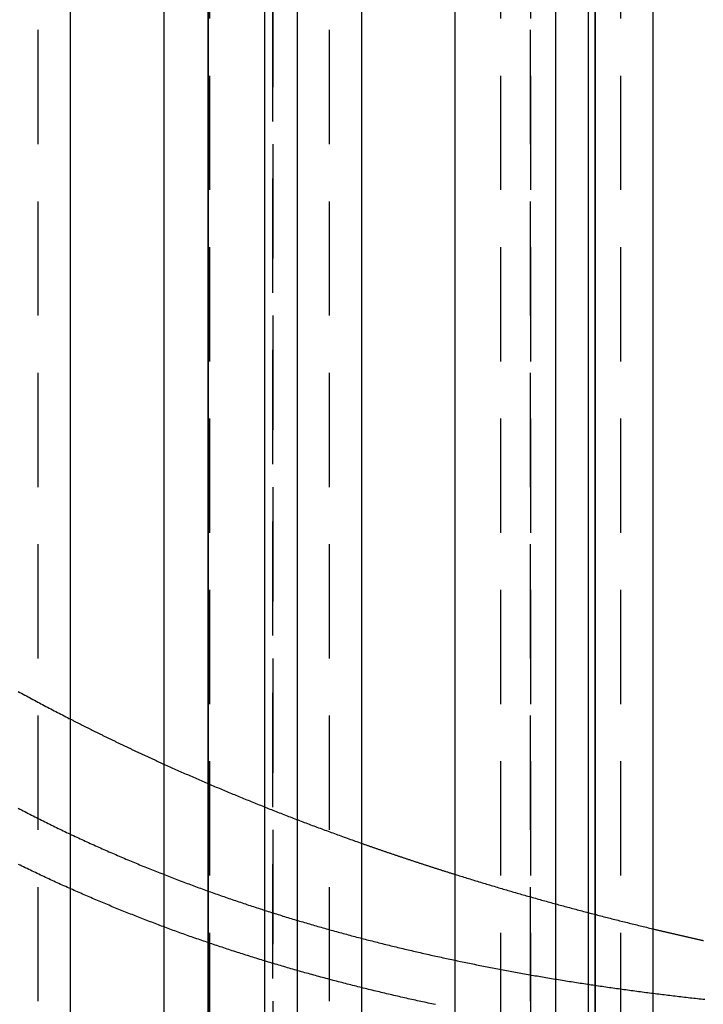
# Model space of a CAD drawing. Extents: x 0 to 1196, y -650 to 217.
# Drawn here: x 243 to 273, y -388 to -345 of the extents above; entities that cross this region are included whole.
import ezdxf

# ---------------------------------------------------------------- set-up
doc = ezdxf.new("R2010")
doc.units = 0
doc.header["$LTSCALE"] = 20
doc.linetypes.add('VERDECKT', pattern=[0.375, 0.25, -0.125])
doc.layers.get('0').update_dxf_attribs({"linetype": 'CONTINUOUS'})
doc.layers.add('STEMPEL', color=3, linetype='CONTINUOUS')

# ---------------------------------------------------------------- blocks, each defined once
blk = doc.blocks.new('A$C6BC94803')
at = {"color": 1, "linetype": 'VERDECKT'}
for p, q in [((254.25, -127), (254.25, 127)), ((254.25, 127), (254.25, -127)), ((243.9987, 7), (243.9987, 115)), ((251.484, 115), (251.484, 7)), ((256.7267, 7), (256.7267, 115)), ((264.2119, 115), (264.2119, 7)), ((265.517, 7), (265.517, 115)), ((265.517, 115), (265.517, 7)), ((269.4546, 115), (269.4546, 7))]:
    blk.add_line(p, q, dxfattribs=at)
at = {"color": 3, "linetype": 'CONTINUOUS'}
for p, q in [((251.4216, 125.5), (251.4216, -125.5)), ((251.4216, -125.5), (251.4216, 125.5)), ((253.8982, 5), (253.8982, 117)), ((255.3124, 117), (255.3124, 5)), ((266.6262, 5), (266.6262, 117)), ((268.0404, 117), (268.0404, 5)), ((245.413, 7), (245.413, 115)), ((249.484, 115), (249.484, 7)), ((258.1409, 7), (258.1409, 115)), ((262.2119, 115), (262.2119, 7)), ((268.3455, 115), (268.3455, 7)), ((268.3455, 7), (268.3455, 115)), ((270.8688, 115), (270.8688, 7))]:
    blk.add_line(p, q, dxfattribs=at)
at = {"color": 1}
for points in [[(243.114, 30.4496, 0), (243.186, 30.4117, 0), (243.259, 30.374, 0), (243.331, 30.3364, 0), (243.404, 30.2988, 0), (243.476, 30.2614, 0), (243.549, 30.224, 0), (243.622, 30.1868, 0), (243.695, 30.1496, 0), (243.768, 30.1125, 0), (243.841, 30.0756, 0), (243.914, 30.0387, 0), (243.987, 30.0019, 0), (244.06, 29.9652, 0), (244.133, 29.9286, 0), (244.206, 29.8921, 0), (244.279, 29.8557, 0), (244.353, 29.8194, 0), (244.426, 29.7832, 0), (244.499, 29.7471, 0), (244.573, 29.7111, 0), (244.646, 29.6752, 0), (244.72, 29.6394, 0), (244.793, 29.6037, 0), (244.867, 29.568, 0), (244.941, 29.5325, 0), (245.014, 29.4971, 0), (245.088, 29.4618, 0), (245.162, 29.4265, 0), (245.236, 29.3914, 0), (245.309, 29.3564, 0), (245.383, 29.3215, 0), (245.457, 29.2867, 0), (245.531, 29.2519, 0), (245.605, 29.2173, 0), (245.679, 29.1828, 0), (245.753, 29.1484, 0), (245.827, 29.114, 0), (245.901, 29.0798, 0), (245.975, 29.0457, 0), (246.049, 29.0117, 0), (246.123, 28.9777, 0), (246.198, 28.9439, 0), (246.272, 28.9102, 0), (246.346, 28.8766, 0), (246.42, 28.8431, 0), (246.494, 28.8097, 0), (246.569, 28.7764, 0), (246.643, 28.7432, 0), (246.717, 28.7101, 0), (246.792, 28.6771, 0), (246.866, 28.6442, 0), (246.94, 28.6114, 0), (247.015, 28.5787, 0), (247.089, 28.5461, 0), (247.163, 28.5136, 0), (247.238, 28.4812, 0), (247.312, 28.4489, 0), (247.386, 28.4168, 0), (247.461, 28.3847, 0), (247.535, 28.3528, 0), (247.61, 28.3209, 0), (247.684, 28.2891, 0), (247.758, 28.2575, 0), (247.833, 28.226, 0), (247.907, 28.1945, 0), (247.981, 28.1632, 0), (248.056, 28.132, 0), (248.13, 28.1009, 0), (248.205, 28.0698, 0), (248.279, 28.0389, 0), (248.353, 28.0081, 0), (248.428, 27.9775, 0), (248.502, 27.9469, 0), (248.576, 27.9164, 0), (248.651, 27.886, 0), (248.725, 27.8558, 0), (248.799, 27.8256, 0), (248.874, 27.7956, 0), (248.948, 27.7656, 0), (249.022, 27.7358, 0), (249.097, 27.7061, 0), (249.171, 27.6765, 0), (249.245, 27.647, 0), (249.319, 27.6176, 0), (249.393, 27.5883, 0), (249.468, 27.5591, 0), (249.542, 27.53, 0), (249.616, 27.501, 0), (249.69, 27.4722, 0), (249.764, 27.4434, 0), (249.838, 27.4148, 0), (249.912, 27.3862, 0), (249.986, 27.3578, 0), (250.06, 27.3295, 0), (250.134, 27.3012, 0), (250.208, 27.2731, 0), (250.282, 27.2451, 0), (250.355, 27.2172, 0), (250.429, 27.1894, 0), (250.503, 27.1618, 0), (250.577, 27.1342, 0), (250.65, 27.1067, 0), (250.724, 27.0793, 0), (250.797, 27.0521, 0), (250.871, 27.0249, 0), (250.944, 26.9979, 0), (251.018, 26.971, 0), (251.091, 26.9441, 0), (251.165, 26.9174, 0), (251.238, 26.8908, 0), (251.311, 26.8643, 0), (251.384, 26.8379, 0), (251.458, 26.8116, 0), (251.531, 26.7854, 0), (251.604, 26.7593, 0), (251.677, 26.7334, 0), (251.75, 26.7075, 0), (251.823, 26.6817, 0), (251.895, 26.6561, 0), (251.968, 26.6305, 0), (252.041, 26.6051, 0), (252.114, 26.5797, 0), (252.186, 26.5545, 0), (252.259, 26.5294, 0), (252.331, 26.5044, 0), (252.404, 26.4794, 0), (252.476, 26.4546, 0), (252.548, 26.4299, 0), (252.62, 26.4053, 0), (252.693, 26.3809, 0), (252.765, 26.3565, 0), (252.837, 26.3322, 0), (252.908, 26.308, 0), (252.98, 26.284, 0), (253.052, 26.26, 0), (253.124, 26.2362, 0), (253.195, 26.2124, 0), (253.267, 26.1888, 0), (253.338, 26.1652, 0), (253.41, 26.1418, 0), (253.481, 26.1185, 0), (253.552, 26.0953, 0), (253.623, 26.0721, 0), (253.695, 26.0491, 0), (253.766, 26.0261, 0), (253.837, 26.0031, 0), (253.909, 25.9802, 0), (253.98, 25.9574, 0), (254.052, 25.9346, 0), (254.123, 25.9119, 0), (254.195, 25.8893, 0), (254.267, 25.8667, 0), (254.338, 25.8441, 0), (254.41, 25.8217, 0), (254.482, 25.7992, 0), (254.554, 25.7769, 0), (254.626, 25.7546, 0), (254.698, 25.7323, 0), (254.77, 25.7102, 0), (254.842, 25.6881, 0), (254.914, 25.666, 0), (254.987, 25.644, 0), (255.059, 25.622, 0), (255.131, 25.6002, 0), (255.204, 25.5783, 0), (255.276, 25.5566, 0), (255.349, 25.5349, 0), (255.421, 25.5132, 0), (255.494, 25.4916, 0), (255.566, 25.4701, 0), (255.639, 25.4486, 0), (255.712, 25.4272, 0), (255.785, 25.4059, 0), (255.858, 25.3846, 0), (255.931, 25.3634, 0), (256.004, 25.3422, 0), (256.077, 25.3211, 0), (256.15, 25.3, 0), (256.223, 25.2791, 0), (256.296, 25.2581, 0), (256.369, 25.2372, 0), (256.443, 25.2164, 0), (256.516, 25.1957, 0), (256.589, 25.175, 0), (256.663, 25.1544, 0), (256.736, 25.1338, 0), (256.81, 25.1133, 0), (256.884, 25.0928, 0), (256.957, 25.0724, 0), (257.031, 25.0521, 0), (257.105, 25.0318, 0), (257.178, 25.0116, 0), (257.252, 24.9914, 0), (257.326, 24.9713, 0), (257.4, 24.9513, 0), (257.474, 24.9313, 0), (257.548, 24.9114, 0), (257.622, 24.8915, 0), (257.697, 24.8717, 0), (257.771, 24.852, 0), (257.845, 24.8323, 0), (257.919, 24.8127, 0), (257.994, 24.7931, 0), (258.068, 24.7736, 0), (258.143, 24.7542, 0), (258.217, 24.7348, 0), (258.292, 24.7155, 0), (258.366, 24.6962, 0), (258.441, 24.677, 0), (258.516, 24.6579, 0), (258.59, 24.6388, 0), (258.665, 24.6197, 0), (258.74, 24.6008, 0), (258.815, 24.5819, 0), (258.89, 24.563, 0), (258.965, 24.5442, 0), (259.04, 24.5255, 0), (259.115, 24.5069, 0), (259.19, 24.4883, 0), (259.265, 24.4697, 0), (259.34, 24.4512, 0), (259.415, 24.4328, 0), (259.491, 24.4144, 0), (259.566, 24.3961, 0), (259.642, 24.3779, 0), (259.717, 24.3597, 0), (259.792, 24.3416, 0), (259.868, 24.3235, 0), (259.944, 24.3055, 0), (260.019, 24.2875, 0), (260.095, 24.2697, 0), (260.17, 24.2518, 0), (260.246, 24.2341, 0), (260.322, 24.2163, 0), (260.398, 24.1987, 0), (260.474, 24.1811, 0), (260.55, 24.1636, 0), (260.626, 24.1461, 0), (260.702, 24.1287, 0), (260.778, 24.1113, 0), (260.854, 24.094, 0), (260.93, 24.0768, 0), (261.006, 24.0596, 0), (261.082, 24.0425, 0), (261.159, 24.0254, 0), (261.235, 24.0084, 0), (261.311, 23.9915, 0), (261.388, 23.9746, 0), (261.464, 23.9578, 0), (261.54, 23.941, 0), (261.617, 23.9243, 0), (261.694, 23.9077, 0), (261.77, 23.8911, 0), (261.847, 23.8745, 0), (261.923, 23.8581, 0), (262, 23.8417, 0), (262.077, 23.8253, 0), (262.154, 23.809, 0), (262.23, 23.7928, 0), (262.307, 23.7766, 0), (262.384, 23.7605, 0), (262.461, 23.7444, 0), (262.538, 23.7284, 0), (262.615, 23.7125, 0), (262.692, 23.6966, 0), (262.769, 23.6807, 0), (262.847, 23.665, 0), (262.924, 23.6492, 0), (263.001, 23.6336, 0), (263.078, 23.618, 0), (263.155, 23.6025, 0), (263.233, 23.587, 0), (263.31, 23.5715, 0), (263.388, 23.5562, 0), (263.465, 23.5409, 0), (263.543, 23.5256, 0), (263.62, 23.5104, 0), (263.698, 23.4953, 0), (263.775, 23.4802, 0), (263.853, 23.4652, 0), (263.93, 23.4502, 0), (264.008, 23.4353, 0), (264.086, 23.4205, 0), (264.164, 23.4057, 0), (264.241, 23.3909, 0), (264.319, 23.3763, 0), (264.397, 23.3616, 0), (264.475, 23.3471, 0), (264.553, 23.3326, 0), (264.631, 23.3181, 0), (264.709, 23.3037, 0), (264.787, 23.2894, 0), (264.865, 23.2751, 0), (264.943, 23.2609, 0), (265.021, 23.2467, 0), (265.1, 23.2326, 0), (265.178, 23.2186, 0), (265.256, 23.2046, 0), (265.334, 23.1907, 0), (265.413, 23.1768, 0), (265.491, 23.163, 0), (265.569, 23.1492, 0), (265.648, 23.1355, 0), (265.726, 23.1218, 0), (265.805, 23.1082, 0), (265.883, 23.0947, 0), (265.962, 23.0812, 0), (266.04, 23.0678, 0), (266.119, 23.0544, 0), (266.198, 23.0411, 0), (266.276, 23.0278, 0), (266.355, 23.0146, 0), (266.434, 23.0015, 0), (266.513, 22.9884, 0), (266.591, 22.9754, 0), (266.67, 22.9624, 0), (266.749, 22.9495, 0), (266.828, 22.9366, 0), (266.907, 22.9238, 0), (266.986, 22.911, 0), (267.065, 22.8983, 0), (267.144, 22.8857, 0), (267.223, 22.8731, 0), (267.302, 22.8605, 0), (267.381, 22.848, 0), (267.46, 22.8356, 0), (267.539, 22.8232, 0), (267.618, 22.8109, 0), (267.698, 22.7986, 0), (267.777, 22.7864, 0), (267.856, 22.7742, 0), (267.935, 22.7621, 0), (268.015, 22.7501, 0), (268.094, 22.7381, 0), (268.173, 22.7261, 0), (268.253, 22.7142, 0), (268.332, 22.7024, 0), (268.412, 22.6906, 0), (268.491, 22.6789, 0), (268.571, 22.6672, 0), (268.65, 22.6556, 0), (268.73, 22.644, 0), (268.809, 22.6325, 0), (268.889, 22.621, 0), (268.969, 22.6096, 0), (269.048, 22.5983, 0), (269.128, 22.5869, 0), (269.208, 22.5757, 0), (269.287, 22.5645, 0), (269.367, 22.5533, 0), (269.447, 22.5422, 0), (269.527, 22.5312, 0), (269.607, 22.5202, 0), (269.686, 22.5093, 0), (269.766, 22.4984, 0), (269.846, 22.4875, 0), (269.926, 22.4768, 0), (270.006, 22.466, 0), (270.086, 22.4553, 0), (270.166, 22.4447, 0), (270.246, 22.4341, 0), (270.326, 22.4236, 0), (270.406, 22.4131, 0), (270.486, 22.4027, 0), (270.566, 22.3923, 0), (270.646, 22.382, 0), (270.727, 22.3717, 0), (270.807, 22.3615, 0), (270.887, 22.3514, 0), (270.967, 22.3412, 0), (271.047, 22.3312, 0), (271.128, 22.3212, 0), (271.208, 22.3112, 0), (271.288, 22.3013, 0), (271.369, 22.2914, 0), (271.449, 22.2816, 0), (271.529, 22.2718, 0), (271.61, 22.2621, 0), (271.69, 22.2524, 0), (271.77, 22.2428, 0), (271.851, 22.2333, 0), (271.931, 22.2238, 0), (272.012, 22.2143, 0), (272.092, 22.2049, 0), (272.173, 22.1955, 0), (272.253, 22.1862, 0), (272.334, 22.1769, 0), (272.414, 22.1677, 0), (272.495, 22.1585, 0), (272.576, 22.1494, 0), (272.656, 22.1403, 0), (272.737, 22.1313, 0), (272.818, 22.1223, 0), (272.898, 22.1134, 0), (272.979, 22.1045, 0), (273.06, 22.0957, 0), (273.14, 22.0869, 0)], [(261.361, 21.8564, 0), (261.282, 21.8732, 0), (261.202, 21.8901, 0), (261.123, 21.9071, 0), (261.043, 21.9241, 0), (260.964, 21.9411, 0), (260.885, 21.9583, 0), (260.805, 21.9755, 0), (260.726, 21.9928, 0), (260.647, 22.0101, 0), (260.568, 22.0275, 0), (260.489, 22.045, 0), (260.409, 22.0625, 0), (260.33, 22.0801, 0), (260.251, 22.0977, 0), (260.172, 22.1154, 0), (260.093, 22.1332, 0), (260.014, 22.151, 0), (259.935, 22.1689, 0), (259.857, 22.1869, 0), (259.778, 22.2049, 0), (259.699, 22.223, 0), (259.62, 22.2412, 0), (259.541, 22.2594, 0), (259.463, 22.2777, 0), (259.384, 22.2961, 0), (259.305, 22.3145, 0), (259.227, 22.333, 0), (259.148, 22.3515, 0), (259.07, 22.3701, 0), (258.991, 22.3888, 0), (258.913, 22.4075, 0), (258.835, 22.4263, 0), (258.756, 22.4452, 0), (258.678, 22.4641, 0), (258.6, 22.4831, 0), (258.522, 22.5022, 0), (258.443, 22.5213, 0), (258.365, 22.5405, 0), (258.287, 22.5597, 0), (258.209, 22.579, 0), (258.131, 22.5984, 0), (258.053, 22.6179, 0), (257.975, 22.6374, 0), (257.897, 22.657, 0), (257.819, 22.6766, 0), (257.742, 22.6963, 0), (257.664, 22.7161, 0), (257.586, 22.7359, 0), (257.508, 22.7558, 0), (257.431, 22.7758, 0), (257.353, 22.7958, 0), (257.275, 22.8159, 0), (257.198, 22.8361, 0), (257.12, 22.8563, 0), (257.043, 22.8766, 0), (256.966, 22.8969, 0), (256.888, 22.9174, 0), (256.811, 22.9378, 0), (256.734, 22.9584, 0), (256.656, 22.979, 0), (256.579, 22.9997, 0), (256.502, 23.0204, 0), (256.425, 23.0413, 0), (256.348, 23.0621, 0), (256.271, 23.0831, 0), (256.194, 23.1041, 0), (256.117, 23.1252, 0), (256.04, 23.1463, 0), (255.963, 23.1675, 0), (255.887, 23.1888, 0), (255.81, 23.2101, 0), (255.733, 23.2315, 0), (255.656, 23.253, 0), (255.58, 23.2745, 0), (255.503, 23.2961, 0), (255.427, 23.3178, 0), (255.35, 23.3395, 0), (255.274, 23.3613, 0), (255.197, 23.3832, 0), (255.121, 23.4051, 0), (255.045, 23.4271, 0), (254.969, 23.4492, 0), (254.892, 23.4713, 0), (254.816, 23.4935, 0), (254.74, 23.5158, 0), (254.664, 23.5381, 0), (254.588, 23.5605, 0), (254.512, 23.583, 0), (254.436, 23.6055, 0), (254.36, 23.6281, 0), (254.285, 23.6508, 0), (254.209, 23.6735, 0), (254.133, 23.6963, 0), (254.057, 23.7192, 0), (253.982, 23.7421, 0), (253.906, 23.7651, 0), (253.831, 23.7882, 0), (253.755, 23.8113, 0), (253.68, 23.8345, 0), (253.604, 23.8577, 0), (253.529, 23.8811, 0), (253.454, 23.9045, 0), (253.378, 23.9279, 0), (253.303, 23.9515, 0), (253.228, 23.975, 0), (253.153, 23.9987, 0), (253.078, 24.0224, 0), (253.003, 24.0462, 0), (252.928, 24.0701, 0), (252.853, 24.094, 0), (252.778, 24.118, 0), (252.703, 24.1421, 0), (252.629, 24.1662, 0), (252.554, 24.1904, 0), (252.479, 24.2146, 0), (252.405, 24.2389, 0), (252.33, 24.2633, 0), (252.256, 24.2878, 0), (252.181, 24.3123, 0), (252.107, 24.3369, 0), (252.033, 24.3616, 0), (251.958, 24.3863, 0), (251.884, 24.4111, 0), (251.81, 24.4359, 0), (251.736, 24.4608, 0), (251.662, 24.4858, 0), (251.588, 24.5109, 0), (251.514, 24.536, 0), (251.44, 24.5612, 0), (251.366, 24.5864, 0), (251.292, 24.6117, 0), (251.218, 24.6371, 0), (251.145, 24.6626, 0), (251.071, 24.6881, 0), (250.997, 24.7137, 0), (250.924, 24.7393, 0), (250.85, 24.765, 0), (250.777, 24.7908, 0), (250.703, 24.8166, 0), (250.63, 24.8426, 0), (250.557, 24.8685, 0), (250.484, 24.8946, 0), (250.41, 24.9207, 0), (250.337, 24.9469, 0), (250.264, 24.9731, 0), (250.191, 24.9994, 0), (250.118, 25.0258, 0), (250.045, 25.0522, 0), (249.973, 25.0787, 0), (249.9, 25.1053, 0), (249.827, 25.1319, 0), (249.754, 25.1587, 0), (249.682, 25.1854, 0), (249.609, 25.2123, 0), (249.537, 25.2392, 0), (249.464, 25.2661, 0), (249.392, 25.2932, 0), (249.319, 25.3203, 0), (249.247, 25.3474, 0), (249.175, 25.3747, 0), (249.103, 25.402, 0), (249.031, 25.4293, 0), (248.959, 25.4568, 0), (248.887, 25.4843, 0), (248.815, 25.5118, 0), (248.743, 25.5395, 0), (248.671, 25.5671, 0), (248.599, 25.5949, 0), (248.527, 25.6227, 0), (248.456, 25.6506, 0), (248.384, 25.6786, 0), (248.313, 25.7066, 0), (248.241, 25.7347, 0), (248.17, 25.7629, 0), (248.098, 25.7912, 0), (248.027, 25.8196, 0), (247.955, 25.8481, 0), (247.883, 25.8767, 0), (247.812, 25.9055, 0), (247.74, 25.9343, 0), (247.668, 25.9633, 0), (247.596, 25.9924, 0), (247.524, 26.0216, 0), (247.452, 26.0509, 0), (247.38, 26.0804, 0), (247.308, 26.1099, 0), (247.235, 26.1396, 0), (247.163, 26.1694, 0), (247.091, 26.1993, 0), (247.018, 26.2293, 0), (246.946, 26.2594, 0), (246.874, 26.2897, 0), (246.801, 26.32, 0), (246.728, 26.3505, 0), (246.656, 26.3811, 0), (246.583, 26.4118, 0), (246.511, 26.4427, 0), (246.438, 26.4736, 0), (246.365, 26.5047, 0), (246.292, 26.5358, 0), (246.219, 26.5671, 0), (246.146, 26.5985, 0), (246.074, 26.63, 0), (246.001, 26.6617, 0), (245.928, 26.6934, 0), (245.855, 26.7253, 0), (245.781, 26.7573, 0), (245.708, 26.7894, 0), (245.635, 26.8216, 0), (245.562, 26.8539, 0), (245.489, 26.8864, 0), (245.416, 26.9189, 0), (245.342, 26.9516, 0), (245.269, 26.9844, 0), (245.196, 27.0173, 0), (245.122, 27.0503, 0), (245.049, 27.0835, 0), (244.976, 27.1167, 0), (244.902, 27.1501, 0), (244.829, 27.1836, 0), (244.756, 27.2172, 0), (244.682, 27.2509, 0), (244.609, 27.2847, 0), (244.535, 27.3187, 0), (244.462, 27.3527, 0), (244.388, 27.3869, 0), (244.315, 27.4212, 0), (244.241, 27.4556, 0), (244.167, 27.4901, 0), (244.094, 27.5248, 0), (244.02, 27.5595, 0), (243.947, 27.5944, 0), (243.873, 27.6294, 0), (243.799, 27.6645, 0), (243.726, 27.6997, 0), (243.652, 27.7351, 0), (243.579, 27.7705, 0), (243.505, 27.8061, 0), (243.431, 27.8418, 0), (243.358, 27.8776, 0), (243.284, 27.9135, 0), (243.21, 27.9495, 0), (243.137, 27.9856, 0)]]:
    blk.add_polyline3d(points, dxfattribs=at)
at = {"color": 1, "linetype": 'VERDECKT'}
for points in [[(243.125, 35.5553, 0), (243.195, 35.5168, 0), (243.266, 35.4782, 0), (243.336, 35.4397, 0), (243.407, 35.4013, 0), (243.477, 35.3629, 0), (243.548, 35.3245, 0), (243.619, 35.2862, 0), (243.69, 35.2479, 0), (243.761, 35.2097, 0), (243.832, 35.1715, 0), (243.903, 35.1333, 0), (243.974, 35.0952, 0), (244.045, 35.0571, 0), (244.116, 35.0191, 0), (244.188, 34.9811, 0), (244.259, 34.9432, 0), (244.331, 34.9053, 0), (244.402, 34.8674, 0), (244.474, 34.8296, 0), (244.546, 34.7919, 0), (244.618, 34.7541, 0), (244.69, 34.7164, 0), (244.762, 34.6788, 0), (244.834, 34.6412, 0), (244.906, 34.6037, 0), (244.978, 34.5662, 0), (245.05, 34.5287, 0), (245.123, 34.4913, 0), (245.195, 34.4539, 0), (245.268, 34.4166, 0), (245.34, 34.3793, 0), (245.413, 34.342, 0)], [(249.484, 32.3808, 0), (249.549, 32.3515, 0), (249.613, 32.3223, 0), (249.678, 32.2931, 0), (249.743, 32.264, 0), (249.808, 32.2348, 0), (249.872, 32.2058, 0), (249.937, 32.1767, 0), (250.002, 32.1477, 0), (250.067, 32.1187, 0), (250.132, 32.0897, 0), (250.197, 32.0608, 0), (250.263, 32.0319, 0), (250.328, 32.0031, 0), (250.393, 31.9742, 0), (250.458, 31.9455, 0), (250.524, 31.9167, 0), (250.589, 31.888, 0), (250.654, 31.8593, 0), (250.72, 31.8306, 0), (250.785, 31.802, 0), (250.851, 31.7734, 0), (250.917, 31.7448, 0), (250.982, 31.7163, 0), (251.048, 31.6878, 0), (251.114, 31.6594, 0), (251.18, 31.6309, 0), (251.246, 31.6026, 0), (251.312, 31.5742, 0), (251.378, 31.5459, 0), (251.444, 31.5176, 0), (251.51, 31.4893, 0), (251.576, 31.4611, 0), (251.642, 31.4329, 0), (251.708, 31.4047, 0), (251.774, 31.3766, 0), (251.841, 31.3485, 0), (251.907, 31.3205, 0), (251.974, 31.2924, 0), (252.04, 31.2645, 0), (252.107, 31.2365, 0), (252.173, 31.2086, 0), (252.24, 31.1807, 0), (252.306, 31.1528, 0), (252.373, 31.125, 0), (252.44, 31.0972, 0), (252.507, 31.0695, 0), (252.573, 31.0417, 0), (252.64, 31.0141, 0), (252.707, 30.9864, 0), (252.774, 30.9588, 0), (252.841, 30.9312, 0), (252.908, 30.9037, 0), (252.976, 30.8761, 0), (253.043, 30.8487, 0), (253.11, 30.8212, 0), (253.177, 30.7938, 0), (253.245, 30.7664, 0), (253.312, 30.7391, 0), (253.379, 30.7118, 0), (253.447, 30.6845, 0), (253.514, 30.6572, 0), (253.582, 30.63, 0), (253.649, 30.6028, 0), (253.717, 30.5757, 0), (253.785, 30.5486, 0), (253.853, 30.5215, 0), (253.92, 30.4945, 0), (253.988, 30.4675, 0), (254.056, 30.4405, 0), (254.124, 30.4136, 0), (254.192, 30.3867, 0), (254.26, 30.3598, 0), (254.328, 30.333, 0), (254.396, 30.3062, 0), (254.464, 30.2794, 0), (254.533, 30.2527, 0), (254.601, 30.226, 0), (254.669, 30.1993, 0), (254.737, 30.1727, 0), (254.806, 30.1461, 0), (254.874, 30.1196, 0), (254.943, 30.093, 0), (255.011, 30.0666, 0), (255.08, 30.0401, 0), (255.148, 30.0137, 0), (255.217, 29.9873, 0), (255.286, 29.961, 0), (255.355, 29.9346, 0), (255.423, 29.9084, 0), (255.492, 29.8821, 0), (255.561, 29.8559, 0), (255.63, 29.8297, 0), (255.699, 29.8036, 0), (255.768, 29.7775, 0), (255.837, 29.7514, 0), (255.906, 29.7254, 0), (255.975, 29.6994, 0), (256.044, 29.6734, 0), (256.114, 29.6475, 0), (256.183, 29.6216, 0), (256.252, 29.5957, 0), (256.322, 29.5699, 0), (256.391, 29.5441, 0), (256.461, 29.5184, 0), (256.53, 29.4927, 0), (256.6, 29.467, 0), (256.669, 29.4413, 0), (256.739, 29.4157, 0), (256.809, 29.3901, 0), (256.878, 29.3646, 0), (256.948, 29.3391, 0), (257.018, 29.3136, 0), (257.088, 29.2882, 0), (257.158, 29.2628, 0), (257.228, 29.2374, 0), (257.298, 29.2121, 0), (257.368, 29.1868, 0), (257.438, 29.1615, 0), (257.508, 29.1363, 0), (257.578, 29.1111, 0), (257.648, 29.086, 0), (257.718, 29.0609, 0), (257.789, 29.0358, 0), (257.859, 29.0107, 0), (257.929, 28.9857, 0), (258, 28.9607, 0), (258.07, 28.9358, 0), (258.141, 28.9109, 0)], [(262.212, 27.5563, 0), (262.278, 27.5357, 0), (262.343, 27.5152, 0), (262.409, 27.4947, 0), (262.475, 27.4742, 0), (262.541, 27.4537, 0), (262.607, 27.4333, 0), (262.673, 27.4129, 0), (262.739, 27.3926, 0), (262.805, 27.3722, 0), (262.871, 27.3519, 0), (262.937, 27.3317, 0), (263.003, 27.3114, 0), (263.069, 27.2912, 0), (263.135, 27.271, 0), (263.201, 27.2509, 0), (263.268, 27.2307, 0), (263.334, 27.2106, 0), (263.4, 27.1906, 0), (263.466, 27.1706, 0), (263.533, 27.1506, 0), (263.599, 27.1306, 0), (263.665, 27.1106, 0), (263.732, 27.0907, 0), (263.798, 27.0708, 0), (263.865, 27.051, 0), (263.931, 27.0312, 0), (263.998, 27.0114, 0), (264.064, 26.9916, 0), (264.131, 26.9719, 0), (264.198, 26.9522, 0), (264.264, 26.9325, 0), (264.331, 26.9129, 0), (264.398, 26.8933, 0), (264.465, 26.8737, 0), (264.531, 26.8542, 0), (264.598, 26.8347, 0), (264.665, 26.8152, 0), (264.732, 26.7957, 0), (264.799, 26.7763, 0), (264.866, 26.7569, 0), (264.933, 26.7375, 0), (265, 26.7182, 0), (265.067, 26.6989, 0), (265.134, 26.6796, 0), (265.201, 26.6604, 0), (265.268, 26.6412, 0), (265.335, 26.622, 0), (265.402, 26.6029, 0), (265.47, 26.5838, 0), (265.537, 26.5647, 0), (265.604, 26.5456, 0), (265.671, 26.5266, 0), (265.739, 26.5076, 0), (265.806, 26.4886, 0), (265.873, 26.4697, 0), (265.941, 26.4508, 0), (266.008, 26.4319, 0), (266.076, 26.4131, 0), (266.143, 26.3943, 0), (266.211, 26.3755, 0), (266.278, 26.3568, 0), (266.346, 26.338, 0), (266.414, 26.3193, 0), (266.481, 26.3007, 0), (266.549, 26.2821, 0), (266.617, 26.2635, 0), (266.684, 26.2449, 0), (266.752, 26.2264, 0), (266.82, 26.2079, 0), (266.888, 26.1894, 0), (266.956, 26.171, 0), (267.024, 26.1526, 0), (267.091, 26.1342, 0), (267.159, 26.1158, 0), (267.227, 26.0975, 0), (267.295, 26.0792, 0), (267.363, 26.061, 0), (267.431, 26.0428, 0), (267.499, 26.0246, 0), (267.568, 26.0064, 0), (267.636, 25.9883, 0), (267.704, 25.9702, 0), (267.772, 25.9521, 0), (267.84, 25.9341, 0), (267.909, 25.9161, 0), (267.977, 25.8981, 0), (268.045, 25.8802, 0), (268.113, 25.8623, 0), (268.182, 25.8444, 0), (268.25, 25.8265, 0), (268.319, 25.8087, 0), (268.387, 25.7909, 0), (268.455, 25.7732, 0), (268.524, 25.7555, 0), (268.592, 25.7378, 0), (268.661, 25.7201, 0), (268.73, 25.7025, 0), (268.798, 25.6849, 0), (268.867, 25.6673, 0), (268.936, 25.6498, 0), (269.004, 25.6323, 0), (269.073, 25.6148, 0), (269.142, 25.5974, 0), (269.21, 25.58, 0), (269.279, 25.5626, 0), (269.348, 25.5452, 0), (269.417, 25.5279, 0), (269.486, 25.5106, 0), (269.555, 25.4934, 0), (269.624, 25.4762, 0), (269.693, 25.459, 0), (269.762, 25.4418, 0), (269.831, 25.4247, 0), (269.9, 25.4076, 0), (269.969, 25.3905, 0), (270.038, 25.3735, 0), (270.107, 25.3565, 0), (270.176, 25.3395, 0), (270.245, 25.3226, 0), (270.314, 25.3057, 0), (270.384, 25.2888, 0), (270.453, 25.272, 0), (270.522, 25.2552, 0), (270.591, 25.2384, 0), (270.661, 25.2217, 0), (270.73, 25.2049, 0), (270.799, 25.1883, 0), (270.869, 25.1716, 0)]]:
    blk.add_polyline3d(points, dxfattribs=at)
at = {"color": 3, "linetype": 'CONTINUOUS'}
for points in [[(245.413, 34.342, 0), (245.444, 34.3262, 0), (245.475, 34.3104, 0), (245.506, 34.2946, 0), (245.537, 34.2787, 0), (245.568, 34.2629, 0), (245.599, 34.2471, 0), (245.63, 34.2314, 0), (245.661, 34.2156, 0), (245.692, 34.1998, 0), (245.723, 34.184, 0), (245.754, 34.1683, 0), (245.785, 34.1525, 0), (245.816, 34.1368, 0), (245.848, 34.1211, 0), (245.879, 34.1053, 0), (245.91, 34.0896, 0), (245.941, 34.0739, 0), (245.972, 34.0582, 0), (246.003, 34.0425, 0), (246.035, 34.0268, 0), (246.066, 34.0112, 0), (246.097, 33.9955, 0), (246.128, 33.9798, 0), (246.16, 33.9642, 0), (246.191, 33.9485, 0), (246.222, 33.9329, 0), (246.253, 33.9173, 0), (246.285, 33.9017, 0), (246.316, 33.8861, 0), (246.347, 33.8705, 0), (246.379, 33.8549, 0), (246.41, 33.8393, 0), (246.442, 33.8237, 0), (246.473, 33.8081, 0), (246.504, 33.7926, 0), (246.536, 33.777, 0), (246.567, 33.7615, 0), (246.599, 33.7459, 0), (246.63, 33.7304, 0), (246.662, 33.7149, 0), (246.693, 33.6993, 0), (246.725, 33.6838, 0), (246.756, 33.6683, 0), (246.788, 33.6528, 0), (246.819, 33.6374, 0), (246.851, 33.6219, 0), (246.882, 33.6064, 0), (246.914, 33.591, 0), (246.946, 33.5755, 0), (246.977, 33.5601, 0), (247.009, 33.5446, 0), (247.04, 33.5292, 0), (247.072, 33.5138, 0), (247.104, 33.4984, 0), (247.135, 33.483, 0), (247.167, 33.4676, 0), (247.199, 33.4522, 0), (247.231, 33.4368, 0), (247.262, 33.4215, 0), (247.294, 33.4061, 0), (247.326, 33.3907, 0), (247.358, 33.3754, 0), (247.389, 33.3601, 0), (247.421, 33.3447, 0), (247.453, 33.3294, 0), (247.485, 33.3141, 0), (247.517, 33.2988, 0), (247.549, 33.2835, 0), (247.58, 33.2682, 0), (247.612, 33.2529, 0), (247.644, 33.2377, 0), (247.676, 33.2224, 0), (247.708, 33.2071, 0), (247.74, 33.1919, 0), (247.772, 33.1767, 0), (247.804, 33.1614, 0), (247.836, 33.1462, 0), (247.868, 33.131, 0), (247.9, 33.1158, 0), (247.932, 33.1006, 0), (247.964, 33.0854, 0), (247.996, 33.0702, 0), (248.028, 33.055, 0), (248.06, 33.0399, 0), (248.092, 33.0247, 0), (248.124, 33.0096, 0), (248.156, 32.9944, 0), (248.189, 32.9793, 0), (248.221, 32.9642, 0), (248.253, 32.9491, 0), (248.285, 32.9339, 0), (248.317, 32.9188, 0), (248.349, 32.9038, 0), (248.382, 32.8887, 0), (248.414, 32.8736, 0), (248.446, 32.8585, 0), (248.478, 32.8435, 0), (248.51, 32.8284, 0), (248.543, 32.8134, 0), (248.575, 32.7983, 0), (248.607, 32.7833, 0), (248.64, 32.7683, 0), (248.672, 32.7533, 0), (248.704, 32.7383, 0), (248.737, 32.7233, 0), (248.769, 32.7083, 0), (248.801, 32.6933, 0), (248.834, 32.6784, 0), (248.866, 32.6634, 0), (248.898, 32.6485, 0), (248.931, 32.6335, 0), (248.963, 32.6186, 0), (248.996, 32.6037, 0), (249.028, 32.5887, 0), (249.061, 32.5738, 0), (249.093, 32.5589, 0), (249.126, 32.544, 0), (249.158, 32.5292, 0), (249.191, 32.5143, 0), (249.223, 32.4994, 0), (249.256, 32.4846, 0), (249.288, 32.4697, 0), (249.321, 32.4549, 0), (249.354, 32.44, 0), (249.386, 32.4252, 0), (249.419, 32.4104, 0), (249.451, 32.3956, 0), (249.484, 32.3808, 0)], [(258.141, 28.9109, 0), (258.172, 28.8999, 0), (258.203, 28.8888, 0), (258.235, 28.8778, 0), (258.266, 28.8668, 0), (258.297, 28.8558, 0), (258.329, 28.8448, 0), (258.36, 28.8338, 0), (258.391, 28.8228, 0), (258.423, 28.8119, 0), (258.454, 28.8009, 0), (258.485, 28.7899, 0), (258.517, 28.779, 0), (258.548, 28.768, 0), (258.58, 28.7571, 0), (258.611, 28.7461, 0), (258.642, 28.7352, 0), (258.674, 28.7243, 0), (258.705, 28.7134, 0), (258.737, 28.7025, 0), (258.768, 28.6916, 0), (258.8, 28.6807, 0), (258.831, 28.6698, 0), (258.863, 28.6589, 0), (258.894, 28.648, 0), (258.926, 28.6372, 0), (258.957, 28.6263, 0), (258.989, 28.6155, 0), (259.02, 28.6046, 0), (259.052, 28.5938, 0), (259.083, 28.583, 0), (259.115, 28.5721, 0), (259.146, 28.5613, 0), (259.178, 28.5505, 0), (259.209, 28.5397, 0), (259.241, 28.5289, 0), (259.272, 28.5181, 0), (259.304, 28.5074, 0), (259.336, 28.4966, 0), (259.367, 28.4858, 0), (259.399, 28.4751, 0), (259.43, 28.4643, 0), (259.462, 28.4536, 0), (259.494, 28.4428, 0), (259.525, 28.4321, 0), (259.557, 28.4214, 0), (259.589, 28.4107, 0), (259.62, 28.3999, 0), (259.652, 28.3892, 0), (259.684, 28.3785, 0), (259.715, 28.3679, 0), (259.747, 28.3572, 0), (259.779, 28.3465, 0), (259.81, 28.3358, 0), (259.842, 28.3252, 0), (259.874, 28.3145, 0), (259.906, 28.3039, 0), (259.937, 28.2932, 0), (259.969, 28.2826, 0), (260.001, 28.272, 0), (260.033, 28.2614, 0), (260.065, 28.2508, 0), (260.096, 28.2402, 0), (260.128, 28.2296, 0), (260.16, 28.219, 0), (260.192, 28.2084, 0), (260.224, 28.1978, 0), (260.255, 28.1873, 0), (260.287, 28.1767, 0), (260.319, 28.1662, 0), (260.351, 28.1556, 0), (260.383, 28.1451, 0), (260.415, 28.1345, 0), (260.447, 28.124, 0), (260.478, 28.1135, 0), (260.51, 28.103, 0), (260.542, 28.0925, 0), (260.574, 28.082, 0), (260.606, 28.0715, 0), (260.638, 28.061, 0), (260.67, 28.0506, 0), (260.702, 28.0401, 0), (260.734, 28.0296, 0), (260.766, 28.0192, 0), (260.798, 28.0087, 0), (260.83, 27.9983, 0), (260.862, 27.9879, 0), (260.894, 27.9774, 0), (260.926, 27.967, 0), (260.958, 27.9566, 0), (260.99, 27.9462, 0), (261.022, 27.9358, 0), (261.054, 27.9254, 0), (261.086, 27.9151, 0), (261.118, 27.9047, 0), (261.15, 27.8943, 0), (261.182, 27.884, 0), (261.214, 27.8736, 0), (261.246, 27.8633, 0), (261.278, 27.8529, 0), (261.31, 27.8426, 0), (261.342, 27.8323, 0), (261.374, 27.822, 0), (261.407, 27.8117, 0), (261.439, 27.8014, 0), (261.471, 27.7911, 0), (261.503, 27.7808, 0), (261.535, 27.7705, 0), (261.567, 27.7602, 0), (261.599, 27.75, 0), (261.632, 27.7397, 0), (261.664, 27.7295, 0), (261.696, 27.7192, 0), (261.728, 27.709, 0), (261.76, 27.6987, 0), (261.793, 27.6885, 0), (261.825, 27.6783, 0), (261.857, 27.6681, 0), (261.889, 27.6579, 0), (261.921, 27.6477, 0), (261.954, 27.6375, 0), (261.986, 27.6274, 0), (262.018, 27.6172, 0), (262.05, 27.607, 0), (262.083, 27.5969, 0), (262.115, 27.5867, 0), (262.147, 27.5766, 0), (262.18, 27.5664, 0), (262.212, 27.5563, 0)], [(270.869, 25.1716, 0), (270.9, 25.1641, 0), (270.932, 25.1565, 0), (270.963, 25.149, 0), (270.995, 25.1415, 0), (271.026, 25.134, 0), (271.058, 25.1265, 0), (271.089, 25.119, 0), (271.121, 25.1115, 0), (271.152, 25.104, 0), (271.184, 25.0965, 0), (271.215, 25.089, 0), (271.247, 25.0815, 0), (271.278, 25.0741, 0), (271.31, 25.0666, 0), (271.342, 25.0592, 0), (271.373, 25.0517, 0), (271.405, 25.0443, 0), (271.436, 25.0369, 0), (271.468, 25.0294, 0), (271.499, 25.022, 0), (271.531, 25.0146, 0), (271.563, 25.0072, 0), (271.594, 24.9998, 0), (271.626, 24.9924, 0), (271.657, 24.985, 0), (271.689, 24.9777, 0), (271.721, 24.9703, 0), (271.752, 24.9629, 0), (271.784, 24.9556, 0), (271.816, 24.9482, 0), (271.847, 24.9409, 0), (271.879, 24.9335, 0), (271.91, 24.9262, 0), (271.942, 24.9189, 0), (271.974, 24.9115, 0), (272.005, 24.9042, 0), (272.037, 24.8969, 0), (272.069, 24.8896, 0), (272.1, 24.8823, 0), (272.132, 24.8751, 0), (272.164, 24.8678, 0), (272.196, 24.8605, 0), (272.227, 24.8532, 0), (272.259, 24.846, 0), (272.291, 24.8387, 0), (272.322, 24.8315, 0), (272.354, 24.8242, 0), (272.386, 24.817, 0), (272.418, 24.8098, 0), (272.449, 24.8026, 0), (272.481, 24.7953, 0), (272.513, 24.7881, 0), (272.544, 24.7809, 0), (272.576, 24.7737, 0), (272.608, 24.7665, 0), (272.64, 24.7594, 0), (272.672, 24.7522, 0), (272.703, 24.745, 0), (272.735, 24.7379, 0), (272.767, 24.7307, 0), (272.799, 24.7236, 0), (272.83, 24.7164, 0), (272.862, 24.7093, 0), (272.894, 24.7022, 0), (272.926, 24.695, 0), (272.958, 24.6879, 0), (272.99, 24.6808, 0), (273.021, 24.6737, 0), (273.053, 24.6666, 0), (273.085, 24.6595, 0)]]:
    blk.add_polyline3d(points, dxfattribs=at)

msp = doc.modelspace()

# ---------------------------------------------------------------- block references
at = {"layer": 'STEMPEL'}
msp.add_blockref('A$C6BC94803', (0, -409.645), dxfattribs=at)

doc.saveas('drawing.dxf')
